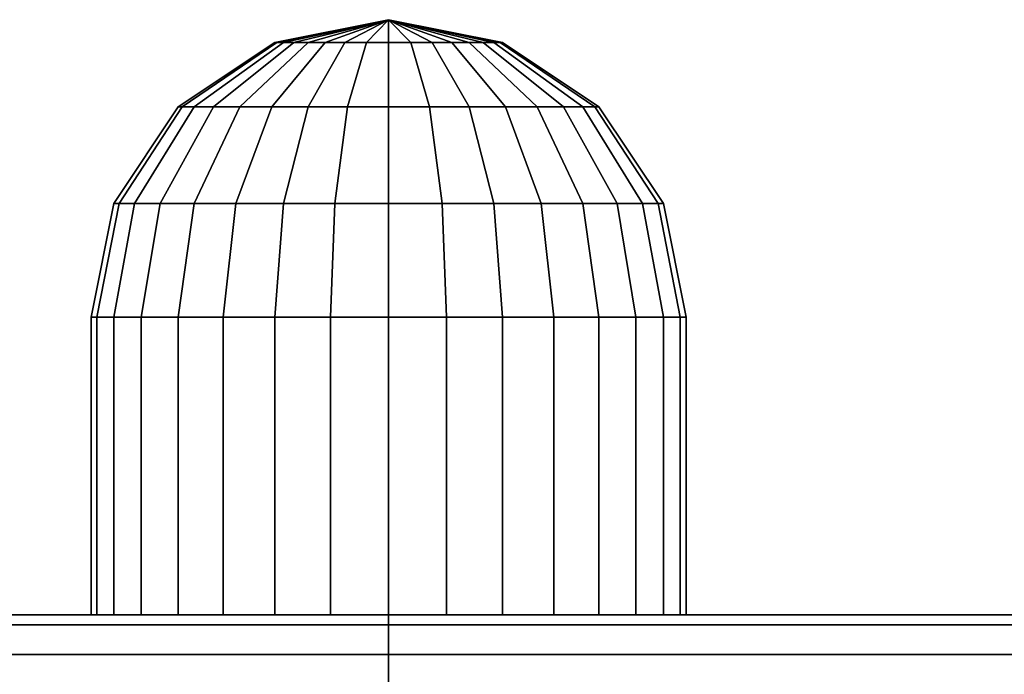
# Model space of a CAD drawing. Extents: x -88 to 88, y -21 to 21.
# Drawn here: x -71 to -70, y 20 to 21 of the extents above; entities that cross this region are included whole.
import ezdxf

# ---------------------------------------------------------------- set-up
doc = ezdxf.new("R2010")
doc.units = 0
doc.layers.add('3D-BLACK', color=250, linetype='CONTINUOUS')
doc.layers.add('3D-GRAY', color=251, linetype='CONTINUOUS')

msp = doc.modelspace()

# ---------------------------------------------------------------- linework, layer by layer
at = {"layer": '3D-BLACK'}
for points in [[(-70.5, 21, 56), (-70.59567, 20.98097, 56), (-70.59383, 20.98097, 56.01866), (-70.5, 21, 56)], [(-70.5, 21, 56), (-70.59383, 20.98097, 55.98134), (-70.59567, 20.98097, 56), (-70.5, 21, 56)], [(-70.5, 21, 25), (-70.59567, 20.98097, 25), (-70.59383, 20.98097, 25.01866), (-70.5, 21, 25)], [(-70.5, 21, 25), (-70.59383, 20.98097, 24.98134), (-70.59567, 20.98097, 25), (-70.5, 21, 25)], [(-70.5, 21, 56), (-70.59383, 20.98097, 56.01866), (-70.58839, 20.98097, 56.03661), (-70.5, 21, 56)], [(-70.5, 21, 56), (-70.58839, 20.98097, 55.96339), (-70.59383, 20.98097, 55.98134), (-70.5, 21, 56)], [(-70.5, 21, 25), (-70.59383, 20.98097, 25.01866), (-70.58839, 20.98097, 25.03661), (-70.5, 21, 25)], [(-70.5, 21, 25), (-70.58839, 20.98097, 24.96339), (-70.59383, 20.98097, 24.98134), (-70.5, 21, 25)], [(-70.5, 21, 56), (-70.58839, 20.98097, 56.03661), (-70.57955, 20.98097, 56.05315), (-70.5, 21, 56)], [(-70.5, 21, 56), (-70.57955, 20.98097, 55.94685), (-70.58839, 20.98097, 55.96339), (-70.5, 21, 56)], [(-70.5, 21, 25), (-70.58839, 20.98097, 25.03661), (-70.57955, 20.98097, 25.05315), (-70.5, 21, 25)], [(-70.5, 21, 25), (-70.57955, 20.98097, 24.94685), (-70.58839, 20.98097, 24.96339), (-70.5, 21, 25)], [(-70.5, 21, 56), (-70.57955, 20.98097, 56.05315), (-70.56765, 20.98097, 56.06765), (-70.5, 21, 56)], [(-70.5, 21, 56), (-70.56765, 20.98097, 55.93235), (-70.57955, 20.98097, 55.94685), (-70.5, 21, 56)], [(-70.5, 21, 25), (-70.57955, 20.98097, 25.05315), (-70.56765, 20.98097, 25.06765), (-70.5, 21, 25)], [(-70.5, 21, 25), (-70.56765, 20.98097, 24.93235), (-70.57955, 20.98097, 24.94685), (-70.5, 21, 25)], [(-70.5, 21, 56), (-70.56765, 20.98097, 56.06765), (-70.55315, 20.98097, 56.07955), (-70.5, 21, 56)], [(-70.5, 21, 56), (-70.55315, 20.98097, 55.92045), (-70.56765, 20.98097, 55.93235), (-70.5, 21, 56)], [(-70.5, 21, 25), (-70.56765, 20.98097, 25.06765), (-70.55315, 20.98097, 25.07955), (-70.5, 21, 25)], [(-70.5, 21, 25), (-70.55315, 20.98097, 24.92045), (-70.56765, 20.98097, 24.93235), (-70.5, 21, 25)], [(-70.5, 21, 56), (-70.55315, 20.98097, 56.07955), (-70.53661, 20.98097, 56.08839), (-70.5, 21, 56)], [(-70.5, 21, 56), (-70.53661, 20.98097, 55.91161), (-70.55315, 20.98097, 55.92045), (-70.5, 21, 56)], [(-70.5, 21, 25), (-70.55315, 20.98097, 25.07955), (-70.53661, 20.98097, 25.08839), (-70.5, 21, 25)], [(-70.5, 21, 25), (-70.53661, 20.98097, 24.91161), (-70.55315, 20.98097, 24.92045), (-70.5, 21, 25)], [(-70.5, 21, 56), (-70.53661, 20.98097, 56.08839), (-70.51866, 20.98097, 56.09383), (-70.5, 21, 56)], [(-70.5, 21, 56), (-70.51866, 20.98097, 55.90617), (-70.53661, 20.98097, 55.91161), (-70.5, 21, 56)], [(-70.5, 21, 25), (-70.53661, 20.98097, 25.08839), (-70.51866, 20.98097, 25.09383), (-70.5, 21, 25)], [(-70.5, 21, 25), (-70.51866, 20.98097, 24.90617), (-70.53661, 20.98097, 24.91161), (-70.5, 21, 25)], [(-70.5, 21, 56), (-70.51866, 20.98097, 56.09383), (-70.5, 20.98097, 56.09567), (-70.5, 21, 56)], [(-70.5, 21, 56), (-70.5, 20.98097, 55.90433), (-70.51866, 20.98097, 55.90617), (-70.5, 21, 56)], [(-70.5, 21, 25), (-70.51866, 20.98097, 25.09383), (-70.5, 20.98097, 25.09567), (-70.5, 21, 25)], [(-70.5, 21, 25), (-70.5, 20.98097, 24.90433), (-70.51866, 20.98097, 24.90617), (-70.5, 21, 25)], [(-70.48134, 20.98097, 55.90617), (-70.5, 21, 56), (-70.5, 21, 56), (-70.5, 20.98097, 55.90433)], [(-70.46339, 20.98097, 55.91161), (-70.5, 21, 56), (-70.5, 21, 56), (-70.48134, 20.98097, 55.90617)], [(-70.44685, 20.98097, 55.92045), (-70.5, 21, 56), (-70.5, 21, 56), (-70.46339, 20.98097, 55.91161)], [(-70.43235, 20.98097, 55.93235), (-70.5, 21, 56), (-70.5, 21, 56), (-70.44685, 20.98097, 55.92045)], [(-70.42045, 20.98097, 55.94685), (-70.5, 21, 56), (-70.5, 21, 56), (-70.43235, 20.98097, 55.93235)], [(-70.41161, 20.98097, 55.96339), (-70.5, 21, 56), (-70.5, 21, 56), (-70.42045, 20.98097, 55.94685)], [(-70.40617, 20.98097, 55.98134), (-70.5, 21, 56), (-70.5, 21, 56), (-70.41161, 20.98097, 55.96339)], [(-70.40433, 20.98097, 56), (-70.5, 21, 56), (-70.5, 21, 56), (-70.40617, 20.98097, 55.98134)], [(-70.40617, 20.98097, 56.01866), (-70.5, 21, 56), (-70.5, 21, 56), (-70.40433, 20.98097, 56)], [(-70.41161, 20.98097, 56.03661), (-70.5, 21, 56), (-70.5, 21, 56), (-70.40617, 20.98097, 56.01866)], [(-70.42045, 20.98097, 56.05315), (-70.5, 21, 56), (-70.5, 21, 56), (-70.41161, 20.98097, 56.03661)], [(-70.43235, 20.98097, 56.06765), (-70.5, 21, 56), (-70.5, 21, 56), (-70.42045, 20.98097, 56.05315)], [(-70.44685, 20.98097, 56.07955), (-70.5, 21, 56), (-70.5, 21, 56), (-70.43235, 20.98097, 56.06765)], [(-70.46339, 20.98097, 56.08839), (-70.5, 21, 56), (-70.5, 21, 56), (-70.44685, 20.98097, 56.07955)], [(-70.48134, 20.98097, 56.09383), (-70.5, 21, 56), (-70.5, 21, 56), (-70.46339, 20.98097, 56.08839)], [(-70.5, 20.98097, 56.09567), (-70.5, 21, 56), (-70.5, 21, 56), (-70.48134, 20.98097, 56.09383)], [(-70.48134, 20.98097, 24.90617), (-70.5, 21, 25), (-70.5, 21, 25), (-70.5, 20.98097, 24.90433)], [(-70.46339, 20.98097, 24.91161), (-70.5, 21, 25), (-70.5, 21, 25), (-70.48134, 20.98097, 24.90617)], [(-70.44685, 20.98097, 24.92045), (-70.5, 21, 25), (-70.5, 21, 25), (-70.46339, 20.98097, 24.91161)], [(-70.43235, 20.98097, 24.93235), (-70.5, 21, 25), (-70.5, 21, 25), (-70.44685, 20.98097, 24.92045)], [(-70.42045, 20.98097, 24.94685), (-70.5, 21, 25), (-70.5, 21, 25), (-70.43235, 20.98097, 24.93235)], [(-70.41161, 20.98097, 24.96339), (-70.5, 21, 25), (-70.5, 21, 25), (-70.42045, 20.98097, 24.94685)], [(-70.40617, 20.98097, 24.98134), (-70.5, 21, 25), (-70.5, 21, 25), (-70.41161, 20.98097, 24.96339)], [(-70.40433, 20.98097, 25), (-70.5, 21, 25), (-70.5, 21, 25), (-70.40617, 20.98097, 24.98134)], [(-70.40617, 20.98097, 25.01866), (-70.5, 21, 25), (-70.5, 21, 25), (-70.40433, 20.98097, 25)], [(-70.41161, 20.98097, 25.03661), (-70.5, 21, 25), (-70.5, 21, 25), (-70.40617, 20.98097, 25.01866)], [(-70.42045, 20.98097, 25.05315), (-70.5, 21, 25), (-70.5, 21, 25), (-70.41161, 20.98097, 25.03661)], [(-70.43235, 20.98097, 25.06765), (-70.5, 21, 25), (-70.5, 21, 25), (-70.42045, 20.98097, 25.05315)], [(-70.44685, 20.98097, 25.07955), (-70.5, 21, 25), (-70.5, 21, 25), (-70.43235, 20.98097, 25.06765)], [(-70.46339, 20.98097, 25.08839), (-70.5, 21, 25), (-70.5, 21, 25), (-70.44685, 20.98097, 25.07955)], [(-70.48134, 20.98097, 25.09383), (-70.5, 21, 25), (-70.5, 21, 25), (-70.46339, 20.98097, 25.08839)], [(-70.5, 20.98097, 25.09567), (-70.5, 21, 25), (-70.5, 21, 25), (-70.48134, 20.98097, 25.09383)], [(-70.59567, 20.98097, 56), (-70.67678, 20.92678, 56), (-70.67338, 20.92678, 56.03449), (-70.59383, 20.98097, 56.01866)], [(-70.59383, 20.98097, 55.98134), (-70.67338, 20.92678, 55.96551), (-70.67678, 20.92678, 56), (-70.59567, 20.98097, 56)], [(-70.59567, 20.98097, 25), (-70.67678, 20.92678, 25), (-70.67338, 20.92678, 25.03449), (-70.59383, 20.98097, 25.01866)], [(-70.59383, 20.98097, 24.98134), (-70.67338, 20.92678, 24.96551), (-70.67678, 20.92678, 25), (-70.59567, 20.98097, 25)], [(-70.59383, 20.98097, 56.01866), (-70.67338, 20.92678, 56.03449), (-70.66332, 20.92678, 56.06765), (-70.58839, 20.98097, 56.03661)], [(-70.58839, 20.98097, 55.96339), (-70.66332, 20.92678, 55.93235), (-70.67338, 20.92678, 55.96551), (-70.59383, 20.98097, 55.98134)], [(-70.59383, 20.98097, 25.01866), (-70.67338, 20.92678, 25.03449), (-70.66332, 20.92678, 25.06765), (-70.58839, 20.98097, 25.03661)], [(-70.58839, 20.98097, 24.96339), (-70.66332, 20.92678, 24.93235), (-70.67338, 20.92678, 24.96551), (-70.59383, 20.98097, 24.98134)], [(-70.58839, 20.98097, 56.03661), (-70.66332, 20.92678, 56.06765), (-70.64698, 20.92678, 56.09821), (-70.57955, 20.98097, 56.05315)], [(-70.57955, 20.98097, 55.94685), (-70.64698, 20.92678, 55.90179), (-70.66332, 20.92678, 55.93235), (-70.58839, 20.98097, 55.96339)], [(-70.58839, 20.98097, 25.03661), (-70.66332, 20.92678, 25.06765), (-70.64698, 20.92678, 25.09821), (-70.57955, 20.98097, 25.05315)], [(-70.57955, 20.98097, 24.94685), (-70.64698, 20.92678, 24.90179), (-70.66332, 20.92678, 24.93235), (-70.58839, 20.98097, 24.96339)], [(-70.57955, 20.98097, 56.05315), (-70.64698, 20.92678, 56.09821), (-70.625, 20.92678, 56.125), (-70.56765, 20.98097, 56.06765)], [(-70.56765, 20.98097, 55.93235), (-70.625, 20.92678, 55.875), (-70.64698, 20.92678, 55.90179), (-70.57955, 20.98097, 55.94685)], [(-70.57955, 20.98097, 25.05315), (-70.64698, 20.92678, 25.09821), (-70.625, 20.92678, 25.125), (-70.56765, 20.98097, 25.06765)], [(-70.56765, 20.98097, 24.93235), (-70.625, 20.92678, 24.875), (-70.64698, 20.92678, 24.90179), (-70.57955, 20.98097, 24.94685)], [(-70.56765, 20.98097, 56.06765), (-70.625, 20.92678, 56.125), (-70.59821, 20.92678, 56.14698), (-70.55315, 20.98097, 56.07955)], [(-70.55315, 20.98097, 55.92045), (-70.59821, 20.92678, 55.85302), (-70.625, 20.92678, 55.875), (-70.56765, 20.98097, 55.93235)], [(-70.56765, 20.98097, 25.06765), (-70.625, 20.92678, 25.125), (-70.59821, 20.92678, 25.14698), (-70.55315, 20.98097, 25.07955)], [(-70.55315, 20.98097, 24.92045), (-70.59821, 20.92678, 24.85302), (-70.625, 20.92678, 24.875), (-70.56765, 20.98097, 24.93235)], [(-70.55315, 20.98097, 56.07955), (-70.59821, 20.92678, 56.14698), (-70.56765, 20.92678, 56.16332), (-70.53661, 20.98097, 56.08839)], [(-70.53661, 20.98097, 55.91161), (-70.56765, 20.92678, 55.83668), (-70.59821, 20.92678, 55.85302), (-70.55315, 20.98097, 55.92045)], [(-70.55315, 20.98097, 25.07955), (-70.59821, 20.92678, 25.14698), (-70.56765, 20.92678, 25.16332), (-70.53661, 20.98097, 25.08839)], [(-70.53661, 20.98097, 24.91161), (-70.56765, 20.92678, 24.83668), (-70.59821, 20.92678, 24.85302), (-70.55315, 20.98097, 24.92045)], [(-70.53661, 20.98097, 56.08839), (-70.56765, 20.92678, 56.16332), (-70.53449, 20.92678, 56.17338), (-70.51866, 20.98097, 56.09383)], [(-70.51866, 20.98097, 55.90617), (-70.53449, 20.92678, 55.82662), (-70.56765, 20.92678, 55.83668), (-70.53661, 20.98097, 55.91161)], [(-70.53661, 20.98097, 25.08839), (-70.56765, 20.92678, 25.16332), (-70.53449, 20.92678, 25.17338), (-70.51866, 20.98097, 25.09383)], [(-70.51866, 20.98097, 24.90617), (-70.53449, 20.92678, 24.82662), (-70.56765, 20.92678, 24.83668), (-70.53661, 20.98097, 24.91161)], [(-70.51866, 20.98097, 56.09383), (-70.53449, 20.92678, 56.17338), (-70.5, 20.92678, 56.17678), (-70.5, 20.98097, 56.09567)], [(-70.5, 20.98097, 55.90433), (-70.5, 20.92678, 55.82322), (-70.53449, 20.92678, 55.82662), (-70.51866, 20.98097, 55.90617)], [(-70.51866, 20.98097, 25.09383), (-70.53449, 20.92678, 25.17338), (-70.5, 20.92678, 25.17678), (-70.5, 20.98097, 25.09567)], [(-70.5, 20.98097, 24.90433), (-70.5, 20.92678, 24.82322), (-70.53449, 20.92678, 24.82662), (-70.51866, 20.98097, 24.90617)], [(-70.46551, 20.92678, 55.82662), (-70.48134, 20.98097, 55.90617), (-70.5, 20.98097, 55.90433), (-70.5, 20.92678, 55.82322)], [(-70.5, 20.92678, 56.17678), (-70.5, 20.98097, 56.09567), (-70.48134, 20.98097, 56.09383), (-70.46551, 20.92678, 56.17338)], [(-70.46551, 20.92678, 24.82662), (-70.48134, 20.98097, 24.90617), (-70.5, 20.98097, 24.90433), (-70.5, 20.92678, 24.82322)], [(-70.5, 20.92678, 25.17678), (-70.5, 20.98097, 25.09567), (-70.48134, 20.98097, 25.09383), (-70.46551, 20.92678, 25.17338)], [(-70.43235, 20.92678, 55.83668), (-70.46339, 20.98097, 55.91161), (-70.48134, 20.98097, 55.90617), (-70.46551, 20.92678, 55.82662)], [(-70.46551, 20.92678, 56.17338), (-70.48134, 20.98097, 56.09383), (-70.46339, 20.98097, 56.08839), (-70.43235, 20.92678, 56.16332)], [(-70.43235, 20.92678, 24.83668), (-70.46339, 20.98097, 24.91161), (-70.48134, 20.98097, 24.90617), (-70.46551, 20.92678, 24.82662)], [(-70.46551, 20.92678, 25.17338), (-70.48134, 20.98097, 25.09383), (-70.46339, 20.98097, 25.08839), (-70.43235, 20.92678, 25.16332)], [(-70.40179, 20.92678, 55.85302), (-70.44685, 20.98097, 55.92045), (-70.46339, 20.98097, 55.91161), (-70.43235, 20.92678, 55.83668)], [(-70.43235, 20.92678, 56.16332), (-70.46339, 20.98097, 56.08839), (-70.44685, 20.98097, 56.07955), (-70.40179, 20.92678, 56.14698)], [(-70.40179, 20.92678, 24.85302), (-70.44685, 20.98097, 24.92045), (-70.46339, 20.98097, 24.91161), (-70.43235, 20.92678, 24.83668)], [(-70.43235, 20.92678, 25.16332), (-70.46339, 20.98097, 25.08839), (-70.44685, 20.98097, 25.07955), (-70.40179, 20.92678, 25.14698)], [(-70.375, 20.92678, 55.875), (-70.43235, 20.98097, 55.93235), (-70.44685, 20.98097, 55.92045), (-70.40179, 20.92678, 55.85302)], [(-70.40179, 20.92678, 56.14698), (-70.44685, 20.98097, 56.07955), (-70.43235, 20.98097, 56.06765), (-70.375, 20.92678, 56.125)], [(-70.375, 20.92678, 24.875), (-70.43235, 20.98097, 24.93235), (-70.44685, 20.98097, 24.92045), (-70.40179, 20.92678, 24.85302)], [(-70.40179, 20.92678, 25.14698), (-70.44685, 20.98097, 25.07955), (-70.43235, 20.98097, 25.06765), (-70.375, 20.92678, 25.125)], [(-70.35302, 20.92678, 55.90179), (-70.42045, 20.98097, 55.94685), (-70.43235, 20.98097, 55.93235), (-70.375, 20.92678, 55.875)], [(-70.375, 20.92678, 56.125), (-70.43235, 20.98097, 56.06765), (-70.42045, 20.98097, 56.05315), (-70.35302, 20.92678, 56.09821)], [(-70.35302, 20.92678, 24.90179), (-70.42045, 20.98097, 24.94685), (-70.43235, 20.98097, 24.93235), (-70.375, 20.92678, 24.875)], [(-70.375, 20.92678, 25.125), (-70.43235, 20.98097, 25.06765), (-70.42045, 20.98097, 25.05315), (-70.35302, 20.92678, 25.09821)], [(-70.33668, 20.92678, 55.93235), (-70.41161, 20.98097, 55.96339), (-70.42045, 20.98097, 55.94685), (-70.35302, 20.92678, 55.90179)], [(-70.35302, 20.92678, 56.09821), (-70.42045, 20.98097, 56.05315), (-70.41161, 20.98097, 56.03661), (-70.33668, 20.92678, 56.06765)], [(-70.33668, 20.92678, 24.93235), (-70.41161, 20.98097, 24.96339), (-70.42045, 20.98097, 24.94685), (-70.35302, 20.92678, 24.90179)], [(-70.35302, 20.92678, 25.09821), (-70.42045, 20.98097, 25.05315), (-70.41161, 20.98097, 25.03661), (-70.33668, 20.92678, 25.06765)], [(-70.32662, 20.92678, 55.96551), (-70.40617, 20.98097, 55.98134), (-70.41161, 20.98097, 55.96339), (-70.33668, 20.92678, 55.93235)], [(-70.33668, 20.92678, 56.06765), (-70.41161, 20.98097, 56.03661), (-70.40617, 20.98097, 56.01866), (-70.32662, 20.92678, 56.03449)], [(-70.32662, 20.92678, 24.96551), (-70.40617, 20.98097, 24.98134), (-70.41161, 20.98097, 24.96339), (-70.33668, 20.92678, 24.93235)], [(-70.33668, 20.92678, 25.06765), (-70.41161, 20.98097, 25.03661), (-70.40617, 20.98097, 25.01866), (-70.32662, 20.92678, 25.03449)], [(-70.32322, 20.92678, 56), (-70.40433, 20.98097, 56), (-70.40617, 20.98097, 55.98134), (-70.32662, 20.92678, 55.96551)], [(-70.32662, 20.92678, 56.03449), (-70.40617, 20.98097, 56.01866), (-70.40433, 20.98097, 56), (-70.32322, 20.92678, 56)], [(-70.32322, 20.92678, 25), (-70.40433, 20.98097, 25), (-70.40617, 20.98097, 24.98134), (-70.32662, 20.92678, 24.96551)], [(-70.32662, 20.92678, 25.03449), (-70.40617, 20.98097, 25.01866), (-70.40433, 20.98097, 25), (-70.32322, 20.92678, 25)], [(-70.67678, 20.92678, 56), (-70.73097, 20.84567, 56), (-70.72653, 20.84567, 56.04506), (-70.67338, 20.92678, 56.03449)], [(-70.67338, 20.92678, 55.96551), (-70.72653, 20.84567, 55.95494), (-70.73097, 20.84567, 56), (-70.67678, 20.92678, 56)], [(-70.67678, 20.92678, 25), (-70.73097, 20.84567, 25), (-70.72653, 20.84567, 25.04506), (-70.67338, 20.92678, 25.03449)], [(-70.67338, 20.92678, 24.96551), (-70.72653, 20.84567, 24.95494), (-70.73097, 20.84567, 25), (-70.67678, 20.92678, 25)], [(-70.67338, 20.92678, 56.03449), (-70.72653, 20.84567, 56.04506), (-70.71339, 20.84567, 56.08839), (-70.66332, 20.92678, 56.06765)], [(-70.66332, 20.92678, 55.93235), (-70.71339, 20.84567, 55.91161), (-70.72653, 20.84567, 55.95494), (-70.67338, 20.92678, 55.96551)], [(-70.67338, 20.92678, 25.03449), (-70.72653, 20.84567, 25.04506), (-70.71339, 20.84567, 25.08839), (-70.66332, 20.92678, 25.06765)], [(-70.66332, 20.92678, 24.93235), (-70.71339, 20.84567, 24.91161), (-70.72653, 20.84567, 24.95494), (-70.67338, 20.92678, 24.96551)], [(-70.66332, 20.92678, 56.06765), (-70.71339, 20.84567, 56.08839), (-70.69204, 20.84567, 56.12832), (-70.64698, 20.92678, 56.09821)], [(-70.64698, 20.92678, 55.90179), (-70.69204, 20.84567, 55.87168), (-70.71339, 20.84567, 55.91161), (-70.66332, 20.92678, 55.93235)], [(-70.66332, 20.92678, 25.06765), (-70.71339, 20.84567, 25.08839), (-70.69204, 20.84567, 25.12832), (-70.64698, 20.92678, 25.09821)], [(-70.64698, 20.92678, 24.90179), (-70.69204, 20.84567, 24.87168), (-70.71339, 20.84567, 24.91161), (-70.66332, 20.92678, 24.93235)], [(-70.64698, 20.92678, 56.09821), (-70.69204, 20.84567, 56.12832), (-70.66332, 20.84567, 56.16332), (-70.625, 20.92678, 56.125)], [(-70.625, 20.92678, 55.875), (-70.66332, 20.84567, 55.83668), (-70.69204, 20.84567, 55.87168), (-70.64698, 20.92678, 55.90179)], [(-70.64698, 20.92678, 25.09821), (-70.69204, 20.84567, 25.12832), (-70.66332, 20.84567, 25.16332), (-70.625, 20.92678, 25.125)], [(-70.625, 20.92678, 24.875), (-70.66332, 20.84567, 24.83668), (-70.69204, 20.84567, 24.87168), (-70.64698, 20.92678, 24.90179)], [(-70.625, 20.92678, 56.125), (-70.66332, 20.84567, 56.16332), (-70.62832, 20.84567, 56.19204), (-70.59821, 20.92678, 56.14698)], [(-70.59821, 20.92678, 55.85302), (-70.62832, 20.84567, 55.80796), (-70.66332, 20.84567, 55.83668), (-70.625, 20.92678, 55.875)], [(-70.625, 20.92678, 25.125), (-70.66332, 20.84567, 25.16332), (-70.62832, 20.84567, 25.19204), (-70.59821, 20.92678, 25.14698)], [(-70.59821, 20.92678, 24.85302), (-70.62832, 20.84567, 24.80796), (-70.66332, 20.84567, 24.83668), (-70.625, 20.92678, 24.875)], [(-70.59821, 20.92678, 56.14698), (-70.62832, 20.84567, 56.19204), (-70.58839, 20.84567, 56.21339), (-70.56765, 20.92678, 56.16332)], [(-70.56765, 20.92678, 55.83668), (-70.58839, 20.84567, 55.78661), (-70.62832, 20.84567, 55.80796), (-70.59821, 20.92678, 55.85302)], [(-70.59821, 20.92678, 25.14698), (-70.62832, 20.84567, 25.19204), (-70.58839, 20.84567, 25.21339), (-70.56765, 20.92678, 25.16332)], [(-70.56765, 20.92678, 24.83668), (-70.58839, 20.84567, 24.78661), (-70.62832, 20.84567, 24.80796), (-70.59821, 20.92678, 24.85302)], [(-70.56765, 20.92678, 56.16332), (-70.58839, 20.84567, 56.21339), (-70.54506, 20.84567, 56.22653), (-70.53449, 20.92678, 56.17338)], [(-70.53449, 20.92678, 55.82662), (-70.54506, 20.84567, 55.77347), (-70.58839, 20.84567, 55.78661), (-70.56765, 20.92678, 55.83668)], [(-70.56765, 20.92678, 25.16332), (-70.58839, 20.84567, 25.21339), (-70.54506, 20.84567, 25.22653), (-70.53449, 20.92678, 25.17338)], [(-70.53449, 20.92678, 24.82662), (-70.54506, 20.84567, 24.77347), (-70.58839, 20.84567, 24.78661), (-70.56765, 20.92678, 24.83668)], [(-70.53449, 20.92678, 56.17338), (-70.54506, 20.84567, 56.22653), (-70.5, 20.84567, 56.23097), (-70.5, 20.92678, 56.17678)], [(-70.5, 20.92678, 55.82322), (-70.5, 20.84567, 55.76903), (-70.54506, 20.84567, 55.77347), (-70.53449, 20.92678, 55.82662)], [(-70.53449, 20.92678, 25.17338), (-70.54506, 20.84567, 25.22653), (-70.5, 20.84567, 25.23097), (-70.5, 20.92678, 25.17678)], [(-70.5, 20.92678, 24.82322), (-70.5, 20.84567, 24.76903), (-70.54506, 20.84567, 24.77347), (-70.53449, 20.92678, 24.82662)], [(-70.45494, 20.84567, 55.77347), (-70.46551, 20.92678, 55.82662), (-70.5, 20.92678, 55.82322), (-70.5, 20.84567, 55.76903)], [(-70.5, 20.84567, 56.23097), (-70.5, 20.92678, 56.17678), (-70.46551, 20.92678, 56.17338), (-70.45494, 20.84567, 56.22653)], [(-70.45494, 20.84567, 24.77347), (-70.46551, 20.92678, 24.82662), (-70.5, 20.92678, 24.82322), (-70.5, 20.84567, 24.76903)], [(-70.5, 20.84567, 25.23097), (-70.5, 20.92678, 25.17678), (-70.46551, 20.92678, 25.17338), (-70.45494, 20.84567, 25.22653)], [(-70.41161, 20.84567, 55.78661), (-70.43235, 20.92678, 55.83668), (-70.46551, 20.92678, 55.82662), (-70.45494, 20.84567, 55.77347)], [(-70.45494, 20.84567, 56.22653), (-70.46551, 20.92678, 56.17338), (-70.43235, 20.92678, 56.16332), (-70.41161, 20.84567, 56.21339)], [(-70.41161, 20.84567, 24.78661), (-70.43235, 20.92678, 24.83668), (-70.46551, 20.92678, 24.82662), (-70.45494, 20.84567, 24.77347)], [(-70.45494, 20.84567, 25.22653), (-70.46551, 20.92678, 25.17338), (-70.43235, 20.92678, 25.16332), (-70.41161, 20.84567, 25.21339)], [(-70.37168, 20.84567, 55.80796), (-70.40179, 20.92678, 55.85302), (-70.43235, 20.92678, 55.83668), (-70.41161, 20.84567, 55.78661)], [(-70.41161, 20.84567, 56.21339), (-70.43235, 20.92678, 56.16332), (-70.40179, 20.92678, 56.14698), (-70.37168, 20.84567, 56.19204)], [(-70.37168, 20.84567, 24.80796), (-70.40179, 20.92678, 24.85302), (-70.43235, 20.92678, 24.83668), (-70.41161, 20.84567, 24.78661)], [(-70.41161, 20.84567, 25.21339), (-70.43235, 20.92678, 25.16332), (-70.40179, 20.92678, 25.14698), (-70.37168, 20.84567, 25.19204)], [(-70.33668, 20.84567, 55.83668), (-70.375, 20.92678, 55.875), (-70.40179, 20.92678, 55.85302), (-70.37168, 20.84567, 55.80796)], [(-70.37168, 20.84567, 56.19204), (-70.40179, 20.92678, 56.14698), (-70.375, 20.92678, 56.125), (-70.33668, 20.84567, 56.16332)], [(-70.33668, 20.84567, 24.83668), (-70.375, 20.92678, 24.875), (-70.40179, 20.92678, 24.85302), (-70.37168, 20.84567, 24.80796)], [(-70.37168, 20.84567, 25.19204), (-70.40179, 20.92678, 25.14698), (-70.375, 20.92678, 25.125), (-70.33668, 20.84567, 25.16332)], [(-70.30796, 20.84567, 55.87168), (-70.35302, 20.92678, 55.90179), (-70.375, 20.92678, 55.875), (-70.33668, 20.84567, 55.83668)], [(-70.33668, 20.84567, 56.16332), (-70.375, 20.92678, 56.125), (-70.35302, 20.92678, 56.09821), (-70.30796, 20.84567, 56.12832)], [(-70.30796, 20.84567, 24.87168), (-70.35302, 20.92678, 24.90179), (-70.375, 20.92678, 24.875), (-70.33668, 20.84567, 24.83668)], [(-70.33668, 20.84567, 25.16332), (-70.375, 20.92678, 25.125), (-70.35302, 20.92678, 25.09821), (-70.30796, 20.84567, 25.12832)], [(-70.28661, 20.84567, 55.91161), (-70.33668, 20.92678, 55.93235), (-70.35302, 20.92678, 55.90179), (-70.30796, 20.84567, 55.87168)], [(-70.30796, 20.84567, 56.12832), (-70.35302, 20.92678, 56.09821), (-70.33668, 20.92678, 56.06765), (-70.28661, 20.84567, 56.08839)], [(-70.28661, 20.84567, 24.91161), (-70.33668, 20.92678, 24.93235), (-70.35302, 20.92678, 24.90179), (-70.30796, 20.84567, 24.87168)], [(-70.30796, 20.84567, 25.12832), (-70.35302, 20.92678, 25.09821), (-70.33668, 20.92678, 25.06765), (-70.28661, 20.84567, 25.08839)], [(-70.27347, 20.84567, 55.95494), (-70.32662, 20.92678, 55.96551), (-70.33668, 20.92678, 55.93235), (-70.28661, 20.84567, 55.91161)], [(-70.28661, 20.84567, 56.08839), (-70.33668, 20.92678, 56.06765), (-70.32662, 20.92678, 56.03449), (-70.27347, 20.84567, 56.04506)], [(-70.27347, 20.84567, 24.95494), (-70.32662, 20.92678, 24.96551), (-70.33668, 20.92678, 24.93235), (-70.28661, 20.84567, 24.91161)], [(-70.28661, 20.84567, 25.08839), (-70.33668, 20.92678, 25.06765), (-70.32662, 20.92678, 25.03449), (-70.27347, 20.84567, 25.04506)], [(-70.26903, 20.84567, 56), (-70.32322, 20.92678, 56), (-70.32662, 20.92678, 55.96551), (-70.27347, 20.84567, 55.95494)], [(-70.27347, 20.84567, 56.04506), (-70.32662, 20.92678, 56.03449), (-70.32322, 20.92678, 56), (-70.26903, 20.84567, 56)], [(-70.26903, 20.84567, 25), (-70.32322, 20.92678, 25), (-70.32662, 20.92678, 24.96551), (-70.27347, 20.84567, 24.95494)], [(-70.27347, 20.84567, 25.04506), (-70.32662, 20.92678, 25.03449), (-70.32322, 20.92678, 25), (-70.26903, 20.84567, 25)], [(-70.73097, 20.84567, 56), (-70.75, 20.75, 56), (-70.7452, 20.75, 56.04877), (-70.72653, 20.84567, 56.04506)], [(-70.72653, 20.84567, 55.95494), (-70.7452, 20.75, 55.95123), (-70.75, 20.75, 56), (-70.73097, 20.84567, 56)], [(-70.73097, 20.84567, 25), (-70.75, 20.75, 25), (-70.7452, 20.75, 25.04877), (-70.72653, 20.84567, 25.04506)], [(-70.72653, 20.84567, 24.95494), (-70.7452, 20.75, 24.95123), (-70.75, 20.75, 25), (-70.73097, 20.84567, 25)], [(-70.72653, 20.84567, 56.04506), (-70.7452, 20.75, 56.04877), (-70.73097, 20.75, 56.09567), (-70.71339, 20.84567, 56.08839)], [(-70.71339, 20.84567, 55.91161), (-70.73097, 20.75, 55.90433), (-70.7452, 20.75, 55.95123), (-70.72653, 20.84567, 55.95494)], [(-70.72653, 20.84567, 25.04506), (-70.7452, 20.75, 25.04877), (-70.73097, 20.75, 25.09567), (-70.71339, 20.84567, 25.08839)], [(-70.71339, 20.84567, 24.91161), (-70.73097, 20.75, 24.90433), (-70.7452, 20.75, 24.95123), (-70.72653, 20.84567, 24.95494)], [(-70.71339, 20.84567, 56.08839), (-70.73097, 20.75, 56.09567), (-70.70787, 20.75, 56.13889), (-70.69204, 20.84567, 56.12832)], [(-70.69204, 20.84567, 55.87168), (-70.70787, 20.75, 55.86111), (-70.73097, 20.75, 55.90433), (-70.71339, 20.84567, 55.91161)], [(-70.71339, 20.84567, 25.08839), (-70.73097, 20.75, 25.09567), (-70.70787, 20.75, 25.13889), (-70.69204, 20.84567, 25.12832)], [(-70.69204, 20.84567, 24.87168), (-70.70787, 20.75, 24.86111), (-70.73097, 20.75, 24.90433), (-70.71339, 20.84567, 24.91161)], [(-70.69204, 20.84567, 56.12832), (-70.70787, 20.75, 56.13889), (-70.67678, 20.75, 56.17678), (-70.66332, 20.84567, 56.16332)], [(-70.66332, 20.84567, 55.83668), (-70.67678, 20.75, 55.82322), (-70.70787, 20.75, 55.86111), (-70.69204, 20.84567, 55.87168)], [(-70.69204, 20.84567, 25.12832), (-70.70787, 20.75, 25.13889), (-70.67678, 20.75, 25.17678), (-70.66332, 20.84567, 25.16332)], [(-70.66332, 20.84567, 24.83668), (-70.67678, 20.75, 24.82322), (-70.70787, 20.75, 24.86111), (-70.69204, 20.84567, 24.87168)], [(-70.66332, 20.84567, 56.16332), (-70.67678, 20.75, 56.17678), (-70.63889, 20.75, 56.20787), (-70.62832, 20.84567, 56.19204)], [(-70.62832, 20.84567, 55.80796), (-70.63889, 20.75, 55.79213), (-70.67678, 20.75, 55.82322), (-70.66332, 20.84567, 55.83668)], [(-70.66332, 20.84567, 25.16332), (-70.67678, 20.75, 25.17678), (-70.63889, 20.75, 25.20787), (-70.62832, 20.84567, 25.19204)], [(-70.62832, 20.84567, 24.80796), (-70.63889, 20.75, 24.79213), (-70.67678, 20.75, 24.82322), (-70.66332, 20.84567, 24.83668)], [(-70.62832, 20.84567, 56.19204), (-70.63889, 20.75, 56.20787), (-70.59567, 20.75, 56.23097), (-70.58839, 20.84567, 56.21339)], [(-70.58839, 20.84567, 55.78661), (-70.59567, 20.75, 55.76903), (-70.63889, 20.75, 55.79213), (-70.62832, 20.84567, 55.80796)], [(-70.62832, 20.84567, 25.19204), (-70.63889, 20.75, 25.20787), (-70.59567, 20.75, 25.23097), (-70.58839, 20.84567, 25.21339)], [(-70.58839, 20.84567, 24.78661), (-70.59567, 20.75, 24.76903), (-70.63889, 20.75, 24.79213), (-70.62832, 20.84567, 24.80796)], [(-70.58839, 20.84567, 56.21339), (-70.59567, 20.75, 56.23097), (-70.54877, 20.75, 56.2452), (-70.54506, 20.84567, 56.22653)], [(-70.54506, 20.84567, 55.77347), (-70.54877, 20.75, 55.7548), (-70.59567, 20.75, 55.76903), (-70.58839, 20.84567, 55.78661)], [(-70.58839, 20.84567, 25.21339), (-70.59567, 20.75, 25.23097), (-70.54877, 20.75, 25.2452), (-70.54506, 20.84567, 25.22653)], [(-70.54506, 20.84567, 24.77347), (-70.54877, 20.75, 24.7548), (-70.59567, 20.75, 24.76903), (-70.58839, 20.84567, 24.78661)], [(-70.54506, 20.84567, 56.22653), (-70.54877, 20.75, 56.2452), (-70.5, 20.75, 56.25), (-70.5, 20.84567, 56.23097)], [(-70.5, 20.84567, 55.76903), (-70.5, 20.75, 55.75), (-70.54877, 20.75, 55.7548), (-70.54506, 20.84567, 55.77347)], [(-70.54506, 20.84567, 25.22653), (-70.54877, 20.75, 25.2452), (-70.5, 20.75, 25.25), (-70.5, 20.84567, 25.23097)], [(-70.5, 20.84567, 24.76903), (-70.5, 20.75, 24.75), (-70.54877, 20.75, 24.7548), (-70.54506, 20.84567, 24.77347)], [(-70.45123, 20.75, 55.7548), (-70.45494, 20.84567, 55.77347), (-70.5, 20.84567, 55.76903), (-70.5, 20.75, 55.75)], [(-70.5, 20.75, 56.25), (-70.5, 20.84567, 56.23097), (-70.45494, 20.84567, 56.22653), (-70.45123, 20.75, 56.2452)], [(-70.45123, 20.75, 24.7548), (-70.45494, 20.84567, 24.77347), (-70.5, 20.84567, 24.76903), (-70.5, 20.75, 24.75)], [(-70.5, 20.75, 25.25), (-70.5, 20.84567, 25.23097), (-70.45494, 20.84567, 25.22653), (-70.45123, 20.75, 25.2452)], [(-70.40433, 20.75, 55.76903), (-70.41161, 20.84567, 55.78661), (-70.45494, 20.84567, 55.77347), (-70.45123, 20.75, 55.7548)], [(-70.45123, 20.75, 56.2452), (-70.45494, 20.84567, 56.22653), (-70.41161, 20.84567, 56.21339), (-70.40433, 20.75, 56.23097)], [(-70.40433, 20.75, 24.76903), (-70.41161, 20.84567, 24.78661), (-70.45494, 20.84567, 24.77347), (-70.45123, 20.75, 24.7548)], [(-70.45123, 20.75, 25.2452), (-70.45494, 20.84567, 25.22653), (-70.41161, 20.84567, 25.21339), (-70.40433, 20.75, 25.23097)], [(-70.36111, 20.75, 55.79213), (-70.37168, 20.84567, 55.80796), (-70.41161, 20.84567, 55.78661), (-70.40433, 20.75, 55.76903)], [(-70.40433, 20.75, 56.23097), (-70.41161, 20.84567, 56.21339), (-70.37168, 20.84567, 56.19204), (-70.36111, 20.75, 56.20787)], [(-70.36111, 20.75, 24.79213), (-70.37168, 20.84567, 24.80796), (-70.41161, 20.84567, 24.78661), (-70.40433, 20.75, 24.76903)], [(-70.40433, 20.75, 25.23097), (-70.41161, 20.84567, 25.21339), (-70.37168, 20.84567, 25.19204), (-70.36111, 20.75, 25.20787)], [(-70.32322, 20.75, 55.82322), (-70.33668, 20.84567, 55.83668), (-70.37168, 20.84567, 55.80796), (-70.36111, 20.75, 55.79213)], [(-70.36111, 20.75, 56.20787), (-70.37168, 20.84567, 56.19204), (-70.33668, 20.84567, 56.16332), (-70.32322, 20.75, 56.17678)], [(-70.32322, 20.75, 24.82322), (-70.33668, 20.84567, 24.83668), (-70.37168, 20.84567, 24.80796), (-70.36111, 20.75, 24.79213)], [(-70.36111, 20.75, 25.20787), (-70.37168, 20.84567, 25.19204), (-70.33668, 20.84567, 25.16332), (-70.32322, 20.75, 25.17678)], [(-70.29213, 20.75, 55.86111), (-70.30796, 20.84567, 55.87168), (-70.33668, 20.84567, 55.83668), (-70.32322, 20.75, 55.82322)], [(-70.32322, 20.75, 56.17678), (-70.33668, 20.84567, 56.16332), (-70.30796, 20.84567, 56.12832), (-70.29213, 20.75, 56.13889)], [(-70.29213, 20.75, 24.86111), (-70.30796, 20.84567, 24.87168), (-70.33668, 20.84567, 24.83668), (-70.32322, 20.75, 24.82322)], [(-70.32322, 20.75, 25.17678), (-70.33668, 20.84567, 25.16332), (-70.30796, 20.84567, 25.12832), (-70.29213, 20.75, 25.13889)], [(-70.26903, 20.75, 55.90433), (-70.28661, 20.84567, 55.91161), (-70.30796, 20.84567, 55.87168), (-70.29213, 20.75, 55.86111)], [(-70.29213, 20.75, 56.13889), (-70.30796, 20.84567, 56.12832), (-70.28661, 20.84567, 56.08839), (-70.26903, 20.75, 56.09567)], [(-70.26903, 20.75, 24.90433), (-70.28661, 20.84567, 24.91161), (-70.30796, 20.84567, 24.87168), (-70.29213, 20.75, 24.86111)], [(-70.29213, 20.75, 25.13889), (-70.30796, 20.84567, 25.12832), (-70.28661, 20.84567, 25.08839), (-70.26903, 20.75, 25.09567)], [(-70.2548, 20.75, 55.95123), (-70.27347, 20.84567, 55.95494), (-70.28661, 20.84567, 55.91161), (-70.26903, 20.75, 55.90433)], [(-70.26903, 20.75, 56.09567), (-70.28661, 20.84567, 56.08839), (-70.27347, 20.84567, 56.04506), (-70.2548, 20.75, 56.04877)], [(-70.2548, 20.75, 24.95123), (-70.27347, 20.84567, 24.95494), (-70.28661, 20.84567, 24.91161), (-70.26903, 20.75, 24.90433)], [(-70.26903, 20.75, 25.09567), (-70.28661, 20.84567, 25.08839), (-70.27347, 20.84567, 25.04506), (-70.2548, 20.75, 25.04877)], [(-70.25, 20.75, 56), (-70.26903, 20.84567, 56), (-70.27347, 20.84567, 55.95494), (-70.2548, 20.75, 55.95123)], [(-70.2548, 20.75, 56.04877), (-70.27347, 20.84567, 56.04506), (-70.26903, 20.84567, 56), (-70.25, 20.75, 56)], [(-70.25, 20.75, 25), (-70.26903, 20.84567, 25), (-70.27347, 20.84567, 24.95494), (-70.2548, 20.75, 24.95123)], [(-70.2548, 20.75, 25.04877), (-70.27347, 20.84567, 25.04506), (-70.26903, 20.84567, 25), (-70.25, 20.75, 25)], [(-70.75, 20.75, 56), (-70.75, 20.5, 56), (-70.7452, 20.5, 56.04877), (-70.7452, 20.75, 56.04877)], [(-70.7452, 20.75, 55.95123), (-70.7452, 20.5, 55.95123), (-70.75, 20.5, 56), (-70.75, 20.75, 56)], [(-70.75, 20.75, 25), (-70.75, 20.5, 25), (-70.7452, 20.5, 25.04877), (-70.7452, 20.75, 25.04877)], [(-70.7452, 20.75, 24.95123), (-70.7452, 20.5, 24.95123), (-70.75, 20.5, 25), (-70.75, 20.75, 25)], [(-70.7452, 20.75, 56.04877), (-70.7452, 20.5, 56.04877), (-70.73097, 20.5, 56.09567), (-70.73097, 20.75, 56.09567)], [(-70.73097, 20.75, 55.90433), (-70.73097, 20.5, 55.90433), (-70.7452, 20.5, 55.95123), (-70.7452, 20.75, 55.95123)], [(-70.7452, 20.75, 25.04877), (-70.7452, 20.5, 25.04877), (-70.73097, 20.5, 25.09567), (-70.73097, 20.75, 25.09567)], [(-70.73097, 20.75, 24.90433), (-70.73097, 20.5, 24.90433), (-70.7452, 20.5, 24.95123), (-70.7452, 20.75, 24.95123)], [(-70.73097, 20.75, 56.09567), (-70.73097, 20.5, 56.09567), (-70.70787, 20.5, 56.13889), (-70.70787, 20.75, 56.13889)], [(-70.70787, 20.75, 55.86111), (-70.70787, 20.5, 55.86111), (-70.73097, 20.5, 55.90433), (-70.73097, 20.75, 55.90433)], [(-70.73097, 20.75, 25.09567), (-70.73097, 20.5, 25.09567), (-70.70787, 20.5, 25.13889), (-70.70787, 20.75, 25.13889)], [(-70.70787, 20.75, 24.86111), (-70.70787, 20.5, 24.86111), (-70.73097, 20.5, 24.90433), (-70.73097, 20.75, 24.90433)], [(-70.70787, 20.75, 56.13889), (-70.70787, 20.5, 56.13889), (-70.67678, 20.5, 56.17678), (-70.67678, 20.75, 56.17678)], [(-70.67678, 20.75, 55.82322), (-70.67678, 20.5, 55.82322), (-70.70787, 20.5, 55.86111), (-70.70787, 20.75, 55.86111)], [(-70.70787, 20.75, 25.13889), (-70.70787, 20.5, 25.13889), (-70.67678, 20.5, 25.17678), (-70.67678, 20.75, 25.17678)], [(-70.67678, 20.75, 24.82322), (-70.67678, 20.5, 24.82322), (-70.70787, 20.5, 24.86111), (-70.70787, 20.75, 24.86111)], [(-70.67678, 20.75, 56.17678), (-70.67678, 20.5, 56.17678), (-70.63889, 20.5, 56.20787), (-70.63889, 20.75, 56.20787)], [(-70.63889, 20.75, 55.79213), (-70.63889, 20.5, 55.79213), (-70.67678, 20.5, 55.82322), (-70.67678, 20.75, 55.82322)], [(-70.67678, 20.75, 25.17678), (-70.67678, 20.5, 25.17678), (-70.63889, 20.5, 25.20787), (-70.63889, 20.75, 25.20787)], [(-70.63889, 20.75, 24.79213), (-70.63889, 20.5, 24.79213), (-70.67678, 20.5, 24.82322), (-70.67678, 20.75, 24.82322)], [(-70.63889, 20.75, 56.20787), (-70.63889, 20.5, 56.20787), (-70.59567, 20.5, 56.23097), (-70.59567, 20.75, 56.23097)], [(-70.59567, 20.75, 55.76903), (-70.59567, 20.5, 55.76903), (-70.63889, 20.5, 55.79213), (-70.63889, 20.75, 55.79213)], [(-70.63889, 20.75, 25.20787), (-70.63889, 20.5, 25.20787), (-70.59567, 20.5, 25.23097), (-70.59567, 20.75, 25.23097)], [(-70.59567, 20.75, 24.76903), (-70.59567, 20.5, 24.76903), (-70.63889, 20.5, 24.79213), (-70.63889, 20.75, 24.79213)], [(-70.59567, 20.75, 56.23097), (-70.59567, 20.5, 56.23097), (-70.54877, 20.5, 56.2452), (-70.54877, 20.75, 56.2452)], [(-70.54877, 20.75, 55.7548), (-70.54877, 20.5, 55.7548), (-70.59567, 20.5, 55.76903), (-70.59567, 20.75, 55.76903)], [(-70.59567, 20.75, 25.23097), (-70.59567, 20.5, 25.23097), (-70.54877, 20.5, 25.2452), (-70.54877, 20.75, 25.2452)], [(-70.54877, 20.75, 24.7548), (-70.54877, 20.5, 24.7548), (-70.59567, 20.5, 24.76903), (-70.59567, 20.75, 24.76903)], [(-70.54877, 20.75, 56.2452), (-70.54877, 20.5, 56.2452), (-70.5, 20.5, 56.25), (-70.5, 20.75, 56.25)], [(-70.5, 20.75, 55.75), (-70.5, 20.5, 55.75), (-70.54877, 20.5, 55.7548), (-70.54877, 20.75, 55.7548)], [(-70.54877, 20.75, 25.2452), (-70.54877, 20.5, 25.2452), (-70.5, 20.5, 25.25), (-70.5, 20.75, 25.25)], [(-70.5, 20.75, 24.75), (-70.5, 20.5, 24.75), (-70.54877, 20.5, 24.7548), (-70.54877, 20.75, 24.7548)], [(-70.45123, 20.5, 55.7548), (-70.45123, 20.75, 55.7548), (-70.5, 20.75, 55.75), (-70.5, 20.5, 55.75)], [(-70.5, 20.5, 56.25), (-70.5, 20.75, 56.25), (-70.45123, 20.75, 56.2452), (-70.45123, 20.5, 56.2452)], [(-70.45123, 20.5, 24.7548), (-70.45123, 20.75, 24.7548), (-70.5, 20.75, 24.75), (-70.5, 20.5, 24.75)], [(-70.5, 20.5, 25.25), (-70.5, 20.75, 25.25), (-70.45123, 20.75, 25.2452), (-70.45123, 20.5, 25.2452)], [(-70.40433, 20.5, 55.76903), (-70.40433, 20.75, 55.76903), (-70.45123, 20.75, 55.7548), (-70.45123, 20.5, 55.7548)], [(-70.45123, 20.5, 56.2452), (-70.45123, 20.75, 56.2452), (-70.40433, 20.75, 56.23097), (-70.40433, 20.5, 56.23097)], [(-70.40433, 20.5, 24.76903), (-70.40433, 20.75, 24.76903), (-70.45123, 20.75, 24.7548), (-70.45123, 20.5, 24.7548)], [(-70.45123, 20.5, 25.2452), (-70.45123, 20.75, 25.2452), (-70.40433, 20.75, 25.23097), (-70.40433, 20.5, 25.23097)], [(-70.36111, 20.5, 55.79213), (-70.36111, 20.75, 55.79213), (-70.40433, 20.75, 55.76903), (-70.40433, 20.5, 55.76903)], [(-70.40433, 20.5, 56.23097), (-70.40433, 20.75, 56.23097), (-70.36111, 20.75, 56.20787), (-70.36111, 20.5, 56.20787)], [(-70.36111, 20.5, 24.79213), (-70.36111, 20.75, 24.79213), (-70.40433, 20.75, 24.76903), (-70.40433, 20.5, 24.76903)], [(-70.40433, 20.5, 25.23097), (-70.40433, 20.75, 25.23097), (-70.36111, 20.75, 25.20787), (-70.36111, 20.5, 25.20787)], [(-70.32322, 20.5, 55.82322), (-70.32322, 20.75, 55.82322), (-70.36111, 20.75, 55.79213), (-70.36111, 20.5, 55.79213)], [(-70.36111, 20.5, 56.20787), (-70.36111, 20.75, 56.20787), (-70.32322, 20.75, 56.17678), (-70.32322, 20.5, 56.17678)], [(-70.32322, 20.5, 24.82322), (-70.32322, 20.75, 24.82322), (-70.36111, 20.75, 24.79213), (-70.36111, 20.5, 24.79213)], [(-70.36111, 20.5, 25.20787), (-70.36111, 20.75, 25.20787), (-70.32322, 20.75, 25.17678), (-70.32322, 20.5, 25.17678)], [(-70.29213, 20.5, 55.86111), (-70.29213, 20.75, 55.86111), (-70.32322, 20.75, 55.82322), (-70.32322, 20.5, 55.82322)], [(-70.32322, 20.5, 56.17678), (-70.32322, 20.75, 56.17678), (-70.29213, 20.75, 56.13889), (-70.29213, 20.5, 56.13889)], [(-70.29213, 20.5, 24.86111), (-70.29213, 20.75, 24.86111), (-70.32322, 20.75, 24.82322), (-70.32322, 20.5, 24.82322)], [(-70.32322, 20.5, 25.17678), (-70.32322, 20.75, 25.17678), (-70.29213, 20.75, 25.13889), (-70.29213, 20.5, 25.13889)], [(-70.26903, 20.5, 55.90433), (-70.26903, 20.75, 55.90433), (-70.29213, 20.75, 55.86111), (-70.29213, 20.5, 55.86111)], [(-70.29213, 20.5, 56.13889), (-70.29213, 20.75, 56.13889), (-70.26903, 20.75, 56.09567), (-70.26903, 20.5, 56.09567)], [(-70.26903, 20.5, 24.90433), (-70.26903, 20.75, 24.90433), (-70.29213, 20.75, 24.86111), (-70.29213, 20.5, 24.86111)], [(-70.29213, 20.5, 25.13889), (-70.29213, 20.75, 25.13889), (-70.26903, 20.75, 25.09567), (-70.26903, 20.5, 25.09567)], [(-70.2548, 20.5, 55.95123), (-70.2548, 20.75, 55.95123), (-70.26903, 20.75, 55.90433), (-70.26903, 20.5, 55.90433)], [(-70.26903, 20.5, 56.09567), (-70.26903, 20.75, 56.09567), (-70.2548, 20.75, 56.04877), (-70.2548, 20.5, 56.04877)], [(-70.2548, 20.5, 24.95123), (-70.2548, 20.75, 24.95123), (-70.26903, 20.75, 24.90433), (-70.26903, 20.5, 24.90433)], [(-70.26903, 20.5, 25.09567), (-70.26903, 20.75, 25.09567), (-70.2548, 20.75, 25.04877), (-70.2548, 20.5, 25.04877)], [(-70.25, 20.5, 56), (-70.25, 20.75, 56), (-70.2548, 20.75, 55.95123), (-70.2548, 20.5, 55.95123)], [(-70.2548, 20.5, 56.04877), (-70.2548, 20.75, 56.04877), (-70.25, 20.75, 56), (-70.25, 20.5, 56)], [(-70.25, 20.5, 25), (-70.25, 20.75, 25), (-70.2548, 20.75, 24.95123), (-70.2548, 20.5, 24.95123)], [(-70.2548, 20.5, 25.04877), (-70.2548, 20.75, 25.04877), (-70.25, 20.75, 25), (-70.25, 20.5, 25)]]:
    msp.add_3dface(points, dxfattribs=at)
at = {"layer": '3D-GRAY'}
for points in [[(-70.5, 20.5, 56), (-73.25, 20.5, 56), (-73.04067, 20.5, 57.05238), (-70.5, 20.5, 56)], [(-70.5, 20.5, 56), (-73.04067, 20.5, 54.94762), (-73.25, 20.5, 56), (-70.5, 20.5, 56)], [(-70.5, 20.5, 25), (-73.25, 20.5, 25), (-73.04067, 20.5, 26.05238), (-70.5, 20.5, 25)], [(-70.5, 20.5, 25), (-73.04067, 20.5, 23.94762), (-73.25, 20.5, 25), (-70.5, 20.5, 25)], [(-70.5, 20.5, 56), (-73.04067, 20.5, 57.05238), (-72.44454, 20.5, 57.94454), (-70.5, 20.5, 56)], [(-70.5, 20.5, 56), (-72.44454, 20.5, 54.05546), (-73.04067, 20.5, 54.94762), (-70.5, 20.5, 56)], [(-70.5, 20.5, 25), (-73.04067, 20.5, 26.05238), (-72.44454, 20.5, 26.94454), (-70.5, 20.5, 25)], [(-70.5, 20.5, 25), (-72.44454, 20.5, 23.05546), (-73.04067, 20.5, 23.94762), (-70.5, 20.5, 25)], [(-70.5, 20.5, 56), (-72.44454, 20.5, 57.94454), (-71.55238, 20.5, 58.54067), (-70.5, 20.5, 56)], [(-70.5, 20.5, 56), (-71.55238, 20.5, 53.45933), (-72.44454, 20.5, 54.05546), (-70.5, 20.5, 56)], [(-70.5, 20.5, 25), (-72.44454, 20.5, 26.94454), (-71.55238, 20.5, 27.54067), (-70.5, 20.5, 25)], [(-70.5, 20.5, 25), (-71.55238, 20.5, 22.45933), (-72.44454, 20.5, 23.05546), (-70.5, 20.5, 25)], [(-71.55238, 20.5, 58.54067), (-71.57714, 20.49148, 58.60045), (-70.5, 20.49148, 58.8147), (-70.5, 20.5, 58.75)], [(-70.5, 20.5, 53.25), (-70.5, 20.49148, 53.1853), (-71.57714, 20.49148, 53.39955), (-71.55238, 20.5, 53.45933)], [(-71.55238, 20.5, 27.54067), (-71.57714, 20.49148, 27.60045), (-70.5, 20.49148, 27.8147), (-70.5, 20.5, 27.75)], [(-70.5, 20.5, 22.25), (-70.5, 20.49148, 22.1853), (-71.57714, 20.49148, 22.39955), (-71.55238, 20.5, 22.45933)], [(-70.5, 20.5, 56), (-71.55238, 20.5, 58.54067), (-70.5, 20.5, 58.75), (-70.5, 20.5, 56)], [(-70.5, 20.5, 56), (-70.5, 20.5, 53.25), (-71.55238, 20.5, 53.45933), (-70.5, 20.5, 56)], [(-70.5, 20.5, 25), (-71.55238, 20.5, 27.54067), (-70.5, 20.5, 27.75), (-70.5, 20.5, 25)], [(-70.5, 20.5, 25), (-70.5, 20.5, 22.25), (-71.55238, 20.5, 22.45933), (-70.5, 20.5, 25)], [(-69.44762, 20.5, 53.45933), (-69.42286, 20.49148, 53.39955), (-70.5, 20.49148, 53.1853), (-70.5, 20.5, 53.25)], [(-70.5, 20.5, 56), (-69.44762, 20.5, 53.45933), (-70.5, 20.5, 53.25), (-70.5, 20.5, 56)], [(-70.5, 20.5, 56), (-68.55546, 20.5, 54.05546), (-69.44762, 20.5, 53.45933), (-70.5, 20.5, 56)], [(-70.5, 20.5, 56), (-67.95933, 20.5, 54.94762), (-68.55546, 20.5, 54.05546), (-70.5, 20.5, 56)], [(-70.5, 20.5, 56), (-67.75, 20.5, 56), (-67.95933, 20.5, 54.94762), (-70.5, 20.5, 56)], [(-70.5, 20.5, 56), (-67.95933, 20.5, 57.05238), (-67.75, 20.5, 56), (-70.5, 20.5, 56)], [(-70.5, 20.5, 56), (-68.55546, 20.5, 57.94454), (-67.95933, 20.5, 57.05238), (-70.5, 20.5, 56)], [(-70.5, 20.5, 56), (-69.44762, 20.5, 58.54067), (-68.55546, 20.5, 57.94454), (-70.5, 20.5, 56)], [(-70.5, 20.5, 58.75), (-70.5, 20.49148, 58.8147), (-69.42286, 20.49148, 58.60045), (-69.44762, 20.5, 58.54067)], [(-70.5, 20.5, 56), (-70.5, 20.5, 58.75), (-69.44762, 20.5, 58.54067), (-70.5, 20.5, 56)], [(-69.44762, 20.5, 22.45933), (-69.42286, 20.49148, 22.39955), (-70.5, 20.49148, 22.1853), (-70.5, 20.5, 22.25)], [(-70.5, 20.5, 25), (-69.44762, 20.5, 22.45933), (-70.5, 20.5, 22.25), (-70.5, 20.5, 25)], [(-70.5, 20.5, 25), (-68.55546, 20.5, 23.05546), (-69.44762, 20.5, 22.45933), (-70.5, 20.5, 25)], [(-70.5, 20.5, 25), (-67.95933, 20.5, 23.94762), (-68.55546, 20.5, 23.05546), (-70.5, 20.5, 25)], [(-70.5, 20.5, 25), (-67.75, 20.5, 25), (-67.95933, 20.5, 23.94762), (-70.5, 20.5, 25)], [(-70.5, 20.5, 25), (-67.95933, 20.5, 26.05238), (-67.75, 20.5, 25), (-70.5, 20.5, 25)], [(-70.5, 20.5, 25), (-68.55546, 20.5, 26.94454), (-67.95933, 20.5, 26.05238), (-70.5, 20.5, 25)], [(-70.5, 20.5, 25), (-69.44762, 20.5, 27.54067), (-68.55546, 20.5, 26.94454), (-70.5, 20.5, 25)], [(-70.5, 20.5, 27.75), (-70.5, 20.49148, 27.8147), (-69.42286, 20.49148, 27.60045), (-69.44762, 20.5, 27.54067)], [(-70.5, 20.5, 25), (-70.5, 20.5, 27.75), (-69.44762, 20.5, 27.54067), (-70.5, 20.5, 25)], [(-71.57714, 20.49148, 58.60045), (-71.60021, 20.46651, 58.65615), (-70.5, 20.46651, 58.875), (-70.5, 20.49148, 58.8147)], [(-70.5, 20.49148, 53.1853), (-70.5, 20.46651, 53.125), (-71.60021, 20.46651, 53.34385), (-71.57714, 20.49148, 53.39955)], [(-71.57714, 20.49148, 27.60045), (-71.60021, 20.46651, 27.65615), (-70.5, 20.46651, 27.875), (-70.5, 20.49148, 27.8147)], [(-70.5, 20.49148, 22.1853), (-70.5, 20.46651, 22.125), (-71.60021, 20.46651, 22.34385), (-71.57714, 20.49148, 22.39955)], [(-69.42286, 20.49148, 53.39955), (-69.39979, 20.46651, 53.34385), (-70.5, 20.46651, 53.125), (-70.5, 20.49148, 53.1853)], [(-70.5, 20.49148, 58.8147), (-70.5, 20.46651, 58.875), (-69.39979, 20.46651, 58.65615), (-69.42286, 20.49148, 58.60045)], [(-69.42286, 20.49148, 22.39955), (-69.39979, 20.46651, 22.34385), (-70.5, 20.46651, 22.125), (-70.5, 20.49148, 22.1853)], [(-70.5, 20.49148, 27.8147), (-70.5, 20.46651, 27.875), (-69.39979, 20.46651, 27.65615), (-69.42286, 20.49148, 27.60045)], [(-71.60021, 20.46651, 58.65615), (-71.62003, 20.42678, 58.70399), (-70.5, 20.42678, 58.92678), (-70.5, 20.46651, 58.875)], [(-70.5, 20.46651, 53.125), (-70.5, 20.42678, 53.07322), (-71.62003, 20.42678, 53.29601), (-71.60021, 20.46651, 53.34385)], [(-71.60021, 20.46651, 27.65615), (-71.62003, 20.42678, 27.70399), (-70.5, 20.42678, 27.92678), (-70.5, 20.46651, 27.875)], [(-70.5, 20.46651, 22.125), (-70.5, 20.42678, 22.07322), (-71.62003, 20.42678, 22.29601), (-71.60021, 20.46651, 22.34385)], [(-69.39979, 20.46651, 53.34385), (-69.37997, 20.42678, 53.29601), (-70.5, 20.42678, 53.07322), (-70.5, 20.46651, 53.125)], [(-70.5, 20.46651, 58.875), (-70.5, 20.42678, 58.92678), (-69.37997, 20.42678, 58.70399), (-69.39979, 20.46651, 58.65615)], [(-69.39979, 20.46651, 22.34385), (-69.37997, 20.42678, 22.29601), (-70.5, 20.42678, 22.07322), (-70.5, 20.46651, 22.125)], [(-70.5, 20.46651, 27.875), (-70.5, 20.42678, 27.92678), (-69.37997, 20.42678, 27.70399), (-69.39979, 20.46651, 27.65615)]]:
    msp.add_3dface(points, dxfattribs=at)

doc.saveas('drawing.dxf')
